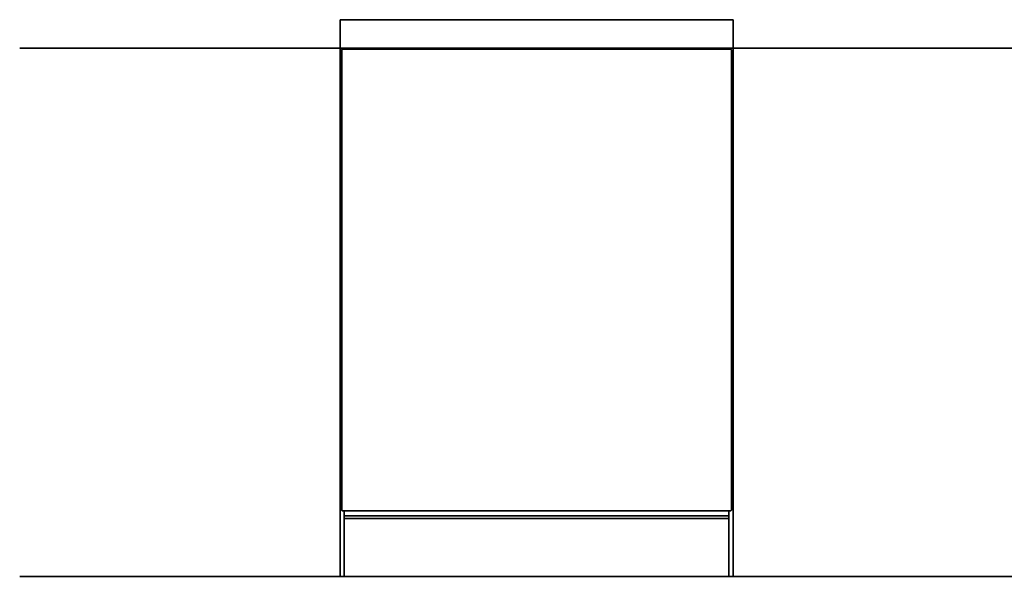
# Model space of a CAD drawing. Units: millimetres. Extents: x -923 to 2261, y -1042 to 2197.
# Drawn here: x -923 to 604, y -318 to 546 of the extents above; entities that cross this region are included whole.
import ezdxf

# ---------------------------------------------------------------- set-up
doc = ezdxf.new("R2010")
doc.units = ezdxf.units.MM
doc.layers.add('Fisher Paykel', color=7, linetype='Continuous', lineweight=35, true_color=0x000000)

msp = doc.modelspace()

# ---------------------------------------------------------------- linework, layer by layer
at = {"layer": 'Fisher Paykel', "color": 1, "true_color": 0xff0000}
msp.add_line((183.7, 545.6), (-426.3, 545.6), dxfattribs=at)
at = {"layer": 'Fisher Paykel', "color": 1, "lineweight": 35, "true_color": 0xff0000}
msp.add_line((-421.3, 501.6), (178.7, 501.6), dxfattribs=at)
for points in [[(-426.3, 545.6), (-426.3, -318.4)], [(183.7, 545.6), (183.7, -318.4)]]:
    msp.add_lwpolyline(points, dxfattribs=at)
at = {"layer": 'Fisher Paykel', "color": 5, "lineweight": 35, "true_color": 0x0000ff}
for points in [[(-923.3, 501.6), (2260.8, 501.6)], [(-923.3, -318.4), (2260.8, -318.4)]]:
    msp.add_lwpolyline(points, dxfattribs=at)
at = {"layer": 'Fisher Paykel', "lineweight": 35}
for points in [[(-421.6, 500.1), (-423.6, 500.1), (-423.6, 498.1)], [(179, 500.1), (181, 500.1), (181, 498.1)], [(-421.6, -216.9), (-423.6, -216.9), (-423.6, -214.9)], [(181, -214.9), (181, -216.9), (179, -216.9)]]:
    msp.add_rational_spline(points, [1, 0.707106781187, 1], degree=2, dxfattribs=at)
for points in [[(-423.6, 498.1), (-423.6, 141.6), (-423.6, -214.9)], [(179, 500.1), (-121.3, 500.1), (-421.6, 500.1)], [(177.2, 501.6), (-121.3, 501.6), (-419.8, 501.6)], [(-419.8, 501.6), (-419.8, 500.9), (-419.8, 500.1)], [(177.2, 500.1), (177.2, 500.9), (177.2, 501.6)], [(181, 498.1), (181, 141.6), (181, -214.9)], [(-421.6, -216.9), (-121.3, -216.9), (179, -216.9)], [(-419.8, -216.9), (-419.8, -220.7), (-419.8, -224.5)], [(177.2, -224.5), (-121.3, -224.5), (-419.8, -224.5)], [(-419.8, -224.5), (-419.8, -226.4), (-419.8, -228.4)], [(-419.8, -228.4), (-419.8, -273.4), (-419.8, -318.4)], [(177.2, -228.4), (-121.3, -228.4), (-419.8, -228.4)], [(177.2, -224.5), (177.2, -220.7), (177.2, -216.9)], [(177.2, -228.4), (177.2, -226.4), (177.2, -224.5)], [(177.2, -318.4), (177.2, -273.4), (177.2, -228.4)], [(-419.8, -318.4), (-121.3, -318.4), (177.2, -318.4)]]:
    msp.add_open_spline(points, degree=2, dxfattribs=at)

doc.saveas('drawing.dxf')
